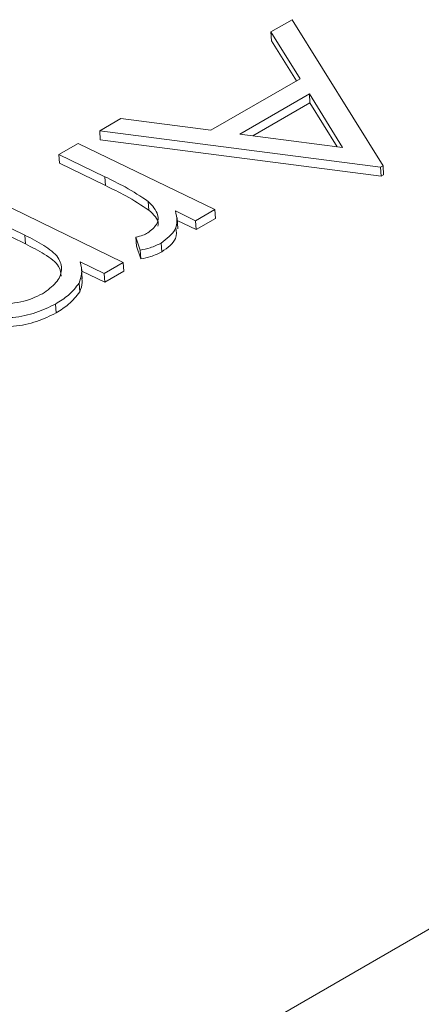
# Paper-space layout 'Sheet1' of a CAD drawing. Units: inches. Extents: x 1 to 8, y 0.5 to 10.5.
# Drawn here: x 5.6 to 5.6, y 5.9 to 6 of the extents above; entities that cross this region are included whole.
import ezdxf

# ---------------------------------------------------------------- set-up
doc = ezdxf.new("R2010")
doc.units = ezdxf.units.IN
doc.header["$MEASUREMENT"] = 0

psp = doc.layouts.new('Sheet1')

# ---------------------------------------------------------------- linework, layer by layer
at = {"color": 7, "linetype": 'Continuous', "lineweight": 15}
for p, q in [((5.631349, 6.019715), (5.633354, 6.020872)), ((5.633354, 6.020872), (5.641909, 6.007104)), ((5.634093, 6.015303), (5.631349, 6.019715)), ((5.631349, 6.019715), (5.631405, 6.018882)), ((5.633753, 6.015107), (5.631405, 6.018882)), ((5.625701, 6.010458), (5.634093, 6.015303)), ((5.634969, 6.01389), (5.628411, 6.010104)), ((5.638103, 6.008849), (5.634969, 6.01389)), ((5.634969, 6.01389), (5.635025, 6.013057)), ((5.635025, 6.013057), (5.629635, 6.009945)), ((5.637601, 6.008914), (5.635025, 6.013057)), ((5.615223, 6.010405), (5.61722, 6.011558)), ((5.61722, 6.011558), (5.625701, 6.010458)), ((5.641682, 6.006973), (5.615223, 6.010405)), ((5.615223, 6.010405), (5.615278, 6.009572)), ((5.641738, 6.00614), (5.615278, 6.009572)), ((5.628411, 6.010104), (5.638103, 6.008849)), ((5.61137, 6.008181), (5.613183, 6.009228)), ((5.613183, 6.009228), (5.62606, 6.002991)), ((5.772381, 6.008051), (5.528791, 5.86743)), ((5.615697, 6.006085), (5.61137, 6.008181)), ((5.61137, 6.008181), (5.611426, 6.007348)), ((5.615753, 6.005252), (5.611426, 6.007348)), ((5.641909, 6.007104), (5.641682, 6.006973)), ((5.641682, 6.006973), (5.641738, 6.00614)), ((5.641909, 6.007104), (5.641965, 6.00627)), ((5.615697, 6.006085), (5.615753, 6.005252)), ((5.641965, 6.00627), (5.641738, 6.00614)), ((5.604571, 6.004256), (5.617447, 5.998019)), ((5.608176, 6.000585), (5.602758, 6.003209)), ((5.619801, 6.003762), (5.619857, 6.002929)), ((5.62606, 6.002991), (5.624247, 6.001944)), ((5.62606, 6.002991), (5.626115, 6.002157)), ((5.608232, 5.999752), (5.602813, 6.002376)), ((5.624247, 6.001944), (5.622351, 6.002862)), ((5.622573, 6.001181), (5.622504, 6.002222)), ((5.624302, 6.001111), (5.62252, 6.001974)), ((5.624247, 6.001944), (5.624302, 6.001111)), ((5.626115, 6.002157), (5.624302, 6.001111)), ((5.608176, 6.000585), (5.608232, 5.999752)), ((5.619045, 5.99917), (5.618621, 6.000379)), ((5.618621, 6.000379), (5.618677, 5.999546)), ((5.619101, 5.998337), (5.618677, 5.999546)), ((5.619045, 5.99917), (5.619101, 5.998337)), ((5.621006, 5.999833), (5.621061, 5.999)), ((5.615634, 5.996972), (5.613396, 5.998056)), ((5.613579, 5.996436), (5.613509, 5.997477)), ((5.617447, 5.998019), (5.615634, 5.996972)), ((5.617447, 5.998019), (5.617503, 5.997186)), ((5.61569, 5.996139), (5.613529, 5.997186)), ((5.615634, 5.996972), (5.61569, 5.996139)), ((5.617503, 5.997186), (5.61569, 5.996139)), ((5.613281, 5.996067), (5.613337, 5.995234)), ((5.611069, 5.994097), (5.611125, 5.993264))]:
    psp.add_line(p, q, dxfattribs=at)
for points, knots in [([(5.619801, 6.003762), (5.619095, 6.004226), (5.617833, 6.005055), (5.61635, 6.00577), (5.615697, 6.006085)], [0, 0, 0, 0, 0.559551, 1, 1, 1, 1]), ([(5.619857, 6.002929), (5.619151, 6.003393), (5.617889, 6.004221), (5.616406, 6.004937), (5.615753, 6.005252)], [0, 0, 0, 0, 0.559551, 1, 1, 1, 1]), ([(5.619746, 6.000785), (5.620068, 6.001047), (5.620712, 6.001573), (5.620792, 6.002687), (5.620177, 6.003355), (5.619801, 6.003762)], [0, 0, 0, 0, 0.279088, 0.559488, 1, 1, 1, 1]), ([(5.620706, 6.00144), (5.620719, 6.001512), (5.620816, 6.002054), (5.620302, 6.002523), (5.619857, 6.002929)], [0, 0, 0, 0, 0.1330838, 1, 1, 1, 1]), ([(5.622351, 6.002862), (5.622486, 6.002258), (5.622726, 6.001182), (5.621531, 6.000245), (5.621006, 5.999833)], [0, 0, 0, 0, 0.560693, 1, 1, 1, 1]), ([(5.622387, 6.001277), (5.622443, 6.000932), (5.622576, 6.000117), (5.621615, 5.999409), (5.621061, 5.999)], [0, 0, 0, 0, 0.423187, 1, 1, 1, 1]), ([(5.609838, 5.995065), (5.610311, 5.995403), (5.611257, 5.996077), (5.611749, 5.997306), (5.611416, 5.998574), (5.610004, 5.999652), (5.608786, 6.000274), (5.608176, 6.000585)], [0, 0, 0, 0, 0.186391, 0.372924, 0.559368, 0.779284, 1, 1, 1, 1]), ([(5.618621, 6.000379), (5.61885, 6.00044), (5.619258, 6.000548), (5.619597, 6.000713), (5.619746, 6.000785)], [0, 0, 0, 0, 0.560317, 1, 1, 1, 1]), ([(5.611604, 5.996706), (5.61156, 5.997023), (5.611449, 5.997812), (5.610042, 5.998817), (5.608836, 5.99944), (5.608232, 5.999752)], [0, 0, 0, 0, 0.2518488, 0.6252468, 1, 1, 1, 1]), ([(5.621006, 5.999833), (5.620675, 5.999676), (5.620084, 5.999395), (5.619363, 5.999239), (5.619045, 5.99917)], [0, 0, 0, 0, 0.559408, 1, 1, 1, 1]), ([(5.621061, 5.999), (5.620731, 5.998843), (5.62014, 5.998561), (5.619419, 5.998405), (5.619101, 5.998337)], [0, 0, 0, 0, 0.559409, 1, 1, 1, 1]), ([(5.613396, 5.998056), (5.613475, 5.997687), (5.613614, 5.997029), (5.613383, 5.996361), (5.613281, 5.996067)], [0, 0, 0, 0, 0.56013, 1, 1, 1, 1]), ([(5.613525, 5.996536), (5.613549, 5.996396), (5.613621, 5.995965), (5.613451, 5.995528), (5.613337, 5.995234)], [0, 0, 0, 0, 0.326765, 1, 1, 1, 1]), ([(5.6016, 5.995589), (5.602177, 5.99532), (5.603329, 5.994781), (5.604969, 5.994172), (5.606592, 5.994108), (5.608224, 5.994311), (5.609193, 5.994764), (5.609838, 5.995065)], [0, 0, 0, 0, 0.25111, 0.500895, 0.626012, 0.751293, 1, 1, 1, 1]), ([(5.613281, 5.996067), (5.612975, 5.995668), (5.61243, 5.994954), (5.611485, 5.994359), (5.611069, 5.994097)], [0, 0, 0, 0, 0.559755, 1, 1, 1, 1]), ([(5.613337, 5.995234), (5.613031, 5.994834), (5.612486, 5.994121), (5.611541, 5.993526), (5.611125, 5.993264)], [0, 0, 0, 0, 0.559755, 1, 1, 1, 1]), ([(5.611069, 5.994097), (5.610478, 5.993809), (5.609297, 5.993232), (5.607207, 5.99278), (5.60521, 5.992761), (5.6041, 5.992956), (5.603543, 5.993054)], [0, 0, 0, 0, 0.279935, 0.559711, 0.779461, 1, 1, 1, 1]), ([(5.611125, 5.993264), (5.610534, 5.992975), (5.609353, 5.992399), (5.607263, 5.991947), (5.605266, 5.991928), (5.604155, 5.992123), (5.603599, 5.992221)], [0, 0, 0, 0, 0.279935, 0.559712, 0.779461, 1, 1, 1, 1])]:
    psp.add_open_spline(points, degree=3, knots=knots, dxfattribs=at)

doc.saveas('drawing.dxf')
